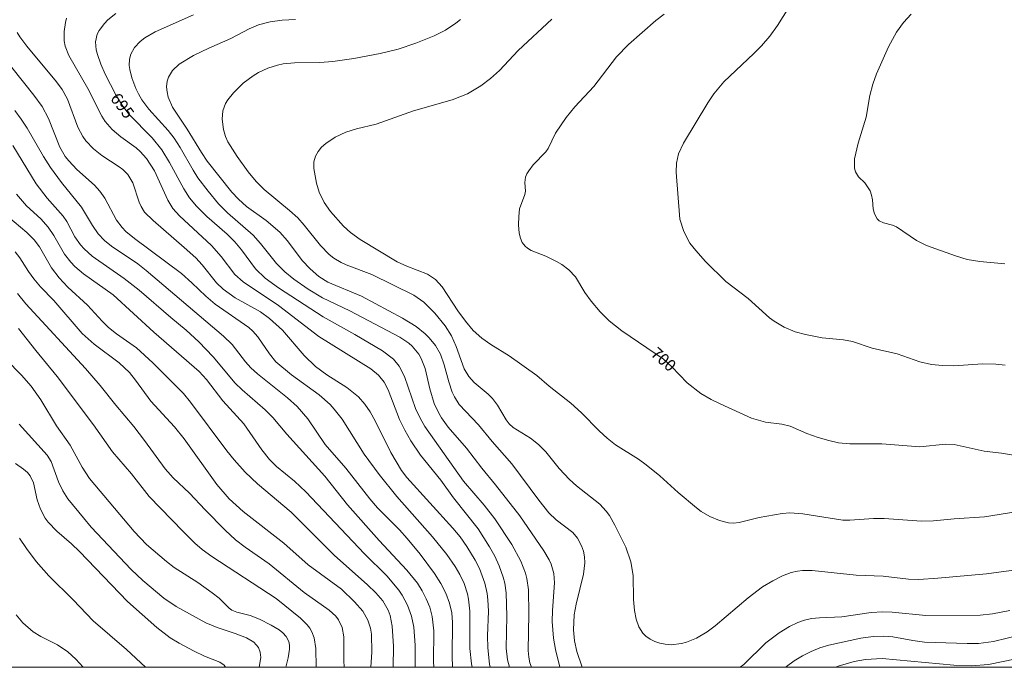
# Model space of a CAD drawing. Units: millimetres. Extents: x 426000 to 427000, y 4489499 to 4490000.
# Drawn here: x 426451 to 426597, y 4489500 to 4489597 of the extents above; entities that cross this region are included whole.
import ezdxf

# ---------------------------------------------------------------- set-up
doc = ezdxf.new("R2010")
doc.units = ezdxf.units.MM
doc.header["$MEASUREMENT"] = 0
for name, color, linetype, lineweight in [('f050002l_curvanivel_cgn', 23, 'Continuous', 9), ('f050002l_curvanivel_mae', 213, 'Continuous', 9), ('HOJAS', 7, 'Continuous', 9)]:
    doc.layers.add(name, color=color, linetype=linetype, lineweight=lineweight)
doc.styles.get("Standard").update_dxf_attribs({"font": 'arial.ttf'})

# ---------------------------------------------------------------- blocks, each defined once
blk = doc.blocks.new('TVK2869N_ACAD_1_FMEBLOCK1')
at = {"layer": 'HOJAS'}
blk.add_lwpolyline([(-500, 250), (500, 250), (500, -250), (-500, -250)], close=True, dxfattribs=at)

msp = doc.modelspace()

# ---------------------------------------------------------------- linework, layer by layer
at = {"layer": 'f050002l_curvanivel_cgn'}
for points in [[(426565.95, 4489599.28, 701), (426563.66, 4489595.68, 701), (426562.53, 4489594.09, 701), (426561.3, 4489592.65, 701), (426560.16, 4489591.49, 701), (426555.68, 4489587.27, 701), (426554.19, 4489585.5, 701), (426553.29, 4489584.13, 701), (426549.65, 4489578.11, 701), (426548.91, 4489576.51, 701), (426548.61, 4489575.16, 701), (426548.58, 4489573.79, 701), (426549.13, 4489566.82, 701), (426549.69, 4489564.96, 701), (426550.61, 4489563.24, 701), (426551.48, 4489562.12, 701), (426552.95, 4489560.5, 701), (426555.99, 4489557.5, 701), (426559.3, 4489554.97, 701), (426562.47, 4489552.07, 701), (426563.16, 4489551.58, 701), (426564.67, 4489550.72, 701), (426566.29, 4489550.02, 701), (426567.87, 4489549.59, 701), (426570.32, 4489549.1, 701), (426573.53, 4489548.79, 701), (426574.83, 4489548.58, 701), (426577.81, 4489547.59, 701), (426581.5, 4489546.73, 701), (426584.88, 4489545.51, 701), (426586.61, 4489545.15, 701), (426588.28, 4489544.99, 701), (426589.98, 4489544.95, 701), (426594.23, 4489545.21, 701), (426596.24, 4489545.2, 701), (426597.64, 4489545.02, 701)], [(426476.61, 4489597.24, 696), (426470.89, 4489594.73, 696), (426469.35, 4489593.81, 696), (426468.66, 4489593.28, 696), (426467.8, 4489592.37, 696), (426467.25, 4489591.41, 696), (426467.04, 4489590.64, 696), (426467, 4489589.72, 696), (426467.08, 4489589.12, 696), (426467.4, 4489587.88, 696), (426468, 4489586.25, 696), (426468.38, 4489585.46, 696), (426468.87, 4489584.6, 696), (426469.94, 4489583.18, 696), (426472.81, 4489580.02, 696), (426473.7, 4489578.89, 696), (426474.62, 4489577.48, 696), (426476.53, 4489574.11, 696), (426477.26, 4489572.97, 696), (426478.76, 4489570.96, 696), (426480.34, 4489569.1, 696), (426481.67, 4489567.75, 696), (426485.48, 4489564.39, 696), (426486.6, 4489563.15, 696), (426488.99, 4489560.17, 696), (426490.19, 4489558.95, 696), (426491.56, 4489557.87, 696), (426493.71, 4489556.35, 696), (426495.85, 4489555.06, 696), (426499.92, 4489553.15, 696), (426507.37, 4489549.19, 696), (426508.7, 4489548.3, 696), (426509.21, 4489547.85, 696), (426510.18, 4489546.68, 696), (426510.56, 4489546.03, 696), (426511.12, 4489544.56, 696), (426511.81, 4489541.5, 696), (426512.5, 4489539.34, 696), (426513.16, 4489537.89, 696), (426513.59, 4489537.16, 696), (426514.59, 4489535.78, 696), (426517.29, 4489532.67, 696), (426519.6, 4489529.66, 696), (426521.63, 4489527.19, 696), (426525.24, 4489522.58, 696), (426528.84, 4489517.35, 696), (426529.62, 4489516.02, 696), (426529.91, 4489515.37, 696), (426530.31, 4489514, 696), (426530.44, 4489512.61, 696), (426530.13, 4489508.45, 696), (426530.08, 4489506.84, 696), (426530.26, 4489504.36, 696), (426530.56, 4489502.63, 696), (426531.22, 4489500, 696)], [(426583.58, 4489597.33, 702), (426582.46, 4489596.1, 702), (426581.43, 4489594.69, 702), (426580.22, 4489592.47, 702), (426578.44, 4489588.44, 702), (426577.87, 4489586.92, 702), (426577.46, 4489585.21, 702), (426576.9, 4489581.98, 702), (426575.68, 4489578.14, 702), (426575.16, 4489575.79, 702), (426575.16, 4489574.4, 702), (426575.32, 4489573.83, 702), (426575.77, 4489573.13, 702), (426576.7, 4489572.2, 702), (426577.47, 4489571.03, 702), (426577.71, 4489570.36, 702), (426577.84, 4489569.69, 702), (426577.94, 4489568.33, 702), (426578.11, 4489567.6, 702), (426578.54, 4489566.84, 702), (426578.84, 4489566.55, 702), (426579.46, 4489566.23, 702), (426580.82, 4489565.88, 702), (426581.4, 4489565.65, 702), (426584.42, 4489563.63, 702), (426585.91, 4489562.87, 702), (426590.2, 4489561.31, 702), (426591.95, 4489560.8, 702), (426593.83, 4489560.5, 702), (426597.58, 4489560.16, 702)], [(426457.67, 4489596.78, 694), (426457.49, 4489596.11, 694), (426457.29, 4489594.75, 694), (426457.32, 4489593.39, 694), (426457.48, 4489592.56, 694), (426458.01, 4489591.17, 694), (426460.86, 4489586.26, 694), (426462.94, 4489582.14, 694), (426463.43, 4489581.37, 694), (426464.47, 4489580.15, 694), (426465.77, 4489579.06, 694), (426468.02, 4489577.41, 694), (426468.63, 4489576.87, 694), (426469.58, 4489575.82, 694), (426470.77, 4489573.98, 694), (426472.75, 4489569.62, 694), (426473.52, 4489568.41, 694), (426474.49, 4489567.27, 694), (426479.27, 4489562.88, 694), (426480.72, 4489561.24, 694), (426482.77, 4489558.57, 694), (426483.98, 4489557.44, 694), (426489.26, 4489553.92, 694), (426495.26, 4489549.31, 694), (426503.02, 4489544.5, 694), (426504.19, 4489543.52, 694), (426505.02, 4489542.48, 694), (426505.62, 4489541.38, 694), (426507.32, 4489536.93, 694), (426508.09, 4489535.35, 694), (426508.98, 4489533.74, 694), (426510.44, 4489531.64, 694), (426513.45, 4489527.87, 694), (426515.37, 4489525.28, 694), (426519.02, 4489520.62, 694), (426520.74, 4489517.96, 694), (426521.51, 4489516.57, 694), (426522.19, 4489515.13, 694), (426522.78, 4489513.43, 694), (426522.99, 4489512.55, 694), (426523.2, 4489511.09, 694), (426523.32, 4489507.63, 694), (426523.21, 4489502.87, 694), (426523.43, 4489501.13, 694), (426523.73, 4489500, 694)], [(426491.78, 4489596.55, 697), (426489.79, 4489596.46, 697), (426488.02, 4489596.21, 697), (426486.31, 4489595.77, 697), (426484.88, 4489595.18, 697), (426482.16, 4489593.72, 697), (426478.88, 4489592.3, 697), (426476.58, 4489591.19, 697), (426474.45, 4489589.89, 697), (426473.46, 4489588.98, 697), (426472.85, 4489587.98, 697), (426472.67, 4489587.38, 697), (426472.58, 4489586.53, 697), (426472.65, 4489585.77, 697), (426472.83, 4489585, 697), (426473.47, 4489583.49, 697), (426475.67, 4489580.21, 697), (426477.79, 4489576.71, 697), (426478.64, 4489575.45, 697), (426482.31, 4489570.84, 697), (426483.28, 4489569.77, 697), (426484.51, 4489568.68, 697), (426487.42, 4489566.6, 697), (426489.45, 4489564.88, 697), (426490.6, 4489563.55, 697), (426492.78, 4489560.65, 697), (426493.99, 4489559.38, 697), (426495.28, 4489558.26, 697), (426496.63, 4489557.41, 697), (426501.62, 4489555.3, 697), (426507.77, 4489552.06, 697), (426509.8, 4489550.79, 697), (426511.12, 4489549.71, 697), (426511.73, 4489549.12, 697), (426512.68, 4489547.96, 697), (426513.4, 4489546.68, 697), (426513.97, 4489545.07, 697), (426514.64, 4489542.57, 697), (426515.18, 4489541.01, 697), (426515.51, 4489540.29, 697), (426516.22, 4489539.18, 697), (426519.11, 4489536.16, 697), (426521.12, 4489533.68, 697), (426524.05, 4489530.33, 697), (426528.06, 4489524.89, 697), (426529.6, 4489523.01, 697), (426530.67, 4489521.99, 697), (426533.15, 4489520.07, 697), (426533.85, 4489519.26, 697), (426534.47, 4489518.1, 697), (426534.73, 4489517.29, 697), (426534.89, 4489516.46, 697), (426534.94, 4489515.59, 697), (426534.76, 4489513.86, 697), (426533.64, 4489509.4, 697), (426533.36, 4489507.8, 697), (426533.26, 4489505.59, 697), (426533.41, 4489503.94, 697), (426533.74, 4489502.34, 697), (426534.53, 4489500.02, 697), (426534.53, 4489500, 697)], [(426516.39, 4489596.58, 698), (426515.71, 4489595.99, 698), (426514.19, 4489594.95, 698), (426512.47, 4489594.1, 698), (426509.75, 4489593.02, 698), (426507.13, 4489592.14, 698), (426504.42, 4489591.47, 698), (426500.48, 4489590.74, 698), (426497.38, 4489590.3, 698), (426495.45, 4489590.17, 698), (426491.65, 4489590.12, 698), (426489.95, 4489589.93, 698), (426489.12, 4489589.75, 698), (426487.68, 4489589.29, 698), (426486.31, 4489588.65, 698), (426485.51, 4489588.17, 698), (426484.02, 4489587.07, 698), (426482.54, 4489585.63, 698), (426481.7, 4489584.57, 698), (426481.37, 4489584.02, 698), (426480.98, 4489582.92, 698), (426480.89, 4489581.72, 698), (426481.05, 4489580.17, 698), (426481.36, 4489579.1, 698), (426481.71, 4489578.33, 698), (426483.08, 4489576.16, 698), (426484.74, 4489573.86, 698), (426485.95, 4489572.4, 698), (426487.11, 4489571.21, 698), (426490.93, 4489568.11, 698), (426492.13, 4489567, 698), (426493.11, 4489565.91, 698), (426495.52, 4489562.87, 698), (426496.83, 4489561.52, 698), (426497.54, 4489560.96, 698), (426498.61, 4489560.34, 698), (426499.36, 4489560, 698), (426503.18, 4489558.54, 698), (426509.47, 4489555.47, 698), (426510.94, 4489554.43, 698), (426512.57, 4489552.78, 698), (426514.1, 4489550.9, 698), (426515.05, 4489549.4, 698), (426515.76, 4489547.82, 698), (426516.96, 4489544.49, 698), (426517.63, 4489543.35, 698), (426518.42, 4489542.45, 698), (426520.53, 4489540.69, 698), (426521.16, 4489540.05, 698), (426521.9, 4489539.05, 698), (426523.2, 4489536.88, 698), (426523.66, 4489536.31, 698), (426524.28, 4489535.75, 698), (426526.84, 4489534.16, 698), (426528.02, 4489533.22, 698), (426529.11, 4489532.12, 698), (426531.12, 4489529.65, 698), (426532.64, 4489527.99, 698), (426533.69, 4489527.04, 698), (426537.19, 4489524.31, 698), (426538.14, 4489523.29, 698), (426538.61, 4489522.63, 698), (426539.43, 4489521.21, 698), (426541.04, 4489517.9, 698), (426541.78, 4489515.74, 698), (426542.13, 4489513.69, 698), (426542.2, 4489510.1, 698), (426542.35, 4489508.47, 698), (426542.58, 4489507.19, 698), (426542.97, 4489506.02, 698), (426543.58, 4489505.07, 698), (426544.02, 4489504.64, 698), (426544.66, 4489504.19, 698), (426545.36, 4489503.85, 698), (426546.13, 4489503.59, 698), (426546.93, 4489503.43, 698), (426547.83, 4489503.37, 698), (426549.34, 4489503.54, 698), (426550.1, 4489503.74, 698), (426551.59, 4489504.34, 698), (426553.19, 4489505.3, 698), (426554.37, 4489506.17, 698), (426559.29, 4489510.37, 698), (426561.43, 4489511.97, 698), (426562.97, 4489512.91, 698), (426564.4, 4489513.62, 698), (426565.7, 4489514.11, 698), (426566.66, 4489514.33, 698), (426567.38, 4489514.42, 698), (426568.82, 4489514.43, 698), (426575.42, 4489513.71, 698), (426579.41, 4489513.57, 698), (426583.19, 4489513.13, 698), (426584.72, 4489513.09, 698), (426587.57, 4489513.27, 698), (426594.81, 4489513.95, 698), (426600.37, 4489514.67, 698)], [(426530.01, 4489596.61, 699), (426524.99, 4489591.96, 699), (426522.2, 4489588.94, 699), (426520.88, 4489587.75, 699), (426519.46, 4489586.66, 699), (426517.47, 4489585.5, 699), (426515.15, 4489584.56, 699), (426509.4, 4489582.93, 699), (426503.81, 4489580.94, 699), (426500.9, 4489580.24, 699), (426499.29, 4489579.74, 699), (426497.73, 4489579.03, 699), (426496.31, 4489578.09, 699), (426495.69, 4489577.51, 699), (426495.17, 4489576.88, 699), (426494.78, 4489576.2, 699), (426494.52, 4489575.32, 699), (426494.52, 4489574.35, 699), (426494.93, 4489572.15, 699), (426495.35, 4489570.8, 699), (426496.08, 4489569.3, 699), (426497.03, 4489567.93, 699), (426498.94, 4489565.77, 699), (426500, 4489564.83, 699), (426501.44, 4489563.78, 699), (426506.95, 4489560.46, 699), (426508.42, 4489559.77, 699), (426511.47, 4489558.58, 699), (426512.67, 4489557.8, 699), (426513.65, 4489556.72, 699), (426515.99, 4489553.11, 699), (426517.13, 4489551.58, 699), (426518.31, 4489550.21, 699), (426519.61, 4489549.04, 699), (426520.93, 4489548.13, 699), (426523.68, 4489546.45, 699), (426527.8, 4489543.5, 699), (426529.64, 4489541.92, 699), (426532.88, 4489539.36, 699), (426534.44, 4489537.91, 699), (426537.07, 4489535.24, 699), (426538.25, 4489534.17, 699), (426539.54, 4489533.18, 699), (426542.95, 4489531.01, 699), (426544.08, 4489530.16, 699), (426546.11, 4489528.56, 699), (426548.84, 4489526.06, 699), (426551.57, 4489523.76, 699), (426552.3, 4489523.23, 699), (426553.6, 4489522.49, 699), (426555.04, 4489521.88, 699), (426556.34, 4489521.54, 699), (426557.12, 4489521.49, 699), (426557.95, 4489521.57, 699), (426560.95, 4489522.33, 699), (426564.37, 4489522.92, 699), (426565.53, 4489523.03, 699), (426567.44, 4489522.86, 699), (426573.4, 4489521.95, 699), (426574.44, 4489521.93, 699), (426577.98, 4489522.16, 699), (426579.59, 4489522.18, 699), (426585.13, 4489521.79, 699), (426586.92, 4489521.85, 699), (426590.01, 4489522.14, 699), (426594.55, 4489522.42, 699), (426599.19, 4489523.19, 699)], [(426450.3, 4489594.64, 693), (426450.72, 4489593.95, 693), (426451.76, 4489592.56, 693), (426456.19, 4489587.26, 693), (426457.03, 4489586.11, 693), (426457.83, 4489584.67, 693), (426459.36, 4489580.51, 693), (426460.09, 4489579.12, 693), (426460.56, 4489578.46, 693), (426461.67, 4489577.29, 693), (426462.94, 4489576.3, 693), (426465.5, 4489574.61, 693), (426466.07, 4489574.18, 693), (426466.81, 4489573.44, 693), (426467.57, 4489572.22, 693), (426468.51, 4489569.35, 693), (426468.8, 4489568.66, 693), (426469.31, 4489567.86, 693), (426470.58, 4489566.58, 693), (426475.22, 4489562.59, 693), (426476.94, 4489561.01, 693), (426477.88, 4489559.99, 693), (426480.02, 4489557.32, 693), (426481, 4489556.35, 693), (426482.81, 4489555.09, 693), (426486.6, 4489552.96, 693), (426487.95, 4489551.98, 693), (426489.84, 4489550.23, 693), (426493.08, 4489546.48, 693), (426494.78, 4489544.83, 693), (426496.46, 4489543.57, 693), (426499.45, 4489541.71, 693), (426501.19, 4489540.32, 693), (426502.14, 4489539.24, 693), (426502.93, 4489538.06, 693), (426503.72, 4489536.64, 693), (426506.02, 4489532.02, 693), (426507.6, 4489529.35, 693), (426508.41, 4489528.31, 693), (426515.25, 4489520.76, 693), (426516.33, 4489519.43, 693), (426517.33, 4489518.03, 693), (426518.59, 4489515.96, 693), (426519.22, 4489514.73, 693), (426520.03, 4489512.52, 693), (426520.38, 4489511, 693), (426520.5, 4489510.07, 693), (426520.57, 4489508.38, 693), (426520.42, 4489504.69, 693), (426520.48, 4489502.88, 693), (426520.74, 4489500.47, 693), (426520.83, 4489500, 693)], [(426446.16, 4489593.51, 692), (426452.81, 4489585.28, 692), (426454.03, 4489583.6, 692), (426454.95, 4489581.8, 692), (426456.64, 4489577.55, 692), (426457.48, 4489576.16, 692), (426458.01, 4489575.47, 692), (426459.2, 4489574.2, 692), (426461.81, 4489571.85, 692), (426462.63, 4489570.98, 692), (426463.35, 4489569.95, 692), (426465.13, 4489566.63, 692), (426465.94, 4489565.56, 692), (426466.52, 4489564.98, 692), (426467.81, 4489563.91, 692), (426474.78, 4489558.72, 692), (426476.35, 4489557.32, 692), (426478.44, 4489555.3, 692), (426479.81, 4489554.14, 692), (426484.82, 4489550.66, 692), (426485.44, 4489550.1, 692), (426486.2, 4489549.25, 692), (426487.91, 4489546.7, 692), (426488.89, 4489545.55, 692), (426491.19, 4489543.61, 692), (426495.33, 4489540.59, 692), (426496.95, 4489539.15, 692), (426497.59, 4489538.46, 692), (426498.76, 4489536.97, 692), (426502.02, 4489531.78, 692), (426504.27, 4489528.74, 692), (426506.92, 4489525.47, 692), (426512.24, 4489519.47, 692), (426514.35, 4489516.81, 692), (426515.6, 4489515.01, 692), (426516.32, 4489513.82, 692), (426516.95, 4489512.51, 692), (426517.44, 4489510.97, 692), (426517.61, 4489510.17, 692), (426517.78, 4489508.36, 692), (426517.79, 4489502.78, 692), (426518.02, 4489500.54, 692), (426518.12, 4489500, 692)], [(426449.97, 4489582.97, 691), (426450.92, 4489581.71, 691), (426451.8, 4489580.37, 691), (426454.24, 4489576.13, 691), (426455.26, 4489574.51, 691), (426456.89, 4489572.28, 691), (426459.9, 4489568.61, 691), (426461.53, 4489565.83, 691), (426462.4, 4489564.62, 691), (426463.34, 4489563.63, 691), (426464.37, 4489562.75, 691), (426468.31, 4489560.12, 691), (426469.55, 4489559.16, 691), (426481.09, 4489549.36, 691), (426482.36, 4489548.13, 691), (426484.37, 4489545.53, 691), (426485.16, 4489544.65, 691), (426486.16, 4489543.74, 691), (426490.61, 4489540.18, 691), (426492.03, 4489538.88, 691), (426493.65, 4489537.04, 691), (426496.22, 4489533.23, 691), (426499.32, 4489529.68, 691), (426502.89, 4489525.13, 691), (426504.04, 4489523.79, 691), (426507.29, 4489520.48, 691), (426508.44, 4489519.18, 691), (426510.38, 4489516.85, 691), (426512.52, 4489514, 691), (426513.46, 4489512.51, 691), (426514.21, 4489511.03, 691), (426514.76, 4489509.57, 691), (426515.09, 4489508.13, 691), (426515.21, 4489506.69, 691), (426515.16, 4489501.68, 691), (426515.23, 4489500, 691)], [(426450.21, 4489570.53, 689), (426451.69, 4489568.8, 689), (426453.82, 4489566.83, 689), (426454.94, 4489565.62, 689), (426455.78, 4489564.36, 689), (426457.35, 4489561.6, 689), (426458.3, 4489560.37, 689), (426458.88, 4489559.76, 689), (426460.17, 4489558.66, 689), (426464.61, 4489555.5, 689), (426470.7, 4489549.93, 689), (426477.43, 4489544.09, 689), (426478.51, 4489542.88, 689), (426480.98, 4489539.73, 689), (426484.08, 4489536.28, 689), (426486.8, 4489532.4, 689), (426487.92, 4489530.98, 689), (426488.96, 4489529.92, 689), (426491.63, 4489527.75, 689), (426493.34, 4489526.15, 689), (426502.07, 4489516.92, 689), (426505.4, 4489513.64, 689), (426507.21, 4489511.5, 689), (426507.73, 4489510.74, 689), (426508.51, 4489509.24, 689), (426509.08, 4489507.64, 689), (426509.43, 4489505.97, 689), (426509.63, 4489503.28, 689), (426509.63, 4489500, 689)], [(426448.9, 4489567.18, 688), (426451.73, 4489564.83, 688), (426452.86, 4489563.72, 688), (426453.65, 4489562.67, 688), (426455.4, 4489559.53, 688), (426456.54, 4489558.05, 688), (426457.84, 4489556.68, 688), (426460.78, 4489553.98, 688), (426462.97, 4489551.6, 688), (426463.94, 4489550.67, 688), (426465.13, 4489549.72, 688), (426468.09, 4489547.6, 688), (426470.55, 4489545.38, 688), (426475.11, 4489540.79, 688), (426476.14, 4489539.52, 688), (426481.55, 4489532.28, 688), (426482.67, 4489530.91, 688), (426484.3, 4489529.11, 688), (426486.13, 4489527.33, 688), (426491.15, 4489523.12, 688), (426497.58, 4489516.71, 688), (426502.55, 4489512.27, 688), (426503.79, 4489511.09, 688), (426504.84, 4489509.9, 688), (426505.64, 4489508.51, 688), (426505.91, 4489507.71, 688), (426506.22, 4489506.11, 688), (426506.4, 4489503.16, 688), (426506.36, 4489500, 688)], [(426450.01, 4489561.94, 687), (426450.7, 4489561.05, 687), (426451.97, 4489559.02, 687), (426452.77, 4489557.9, 687), (426453.78, 4489556.73, 687), (426455.79, 4489554.65, 687), (426460, 4489549.76, 687), (426461.8, 4489548.14, 687), (426465.53, 4489545.4, 687), (426467.03, 4489543.94, 687), (426467.96, 4489542.79, 687), (426470.21, 4489539.69, 687), (426473.74, 4489535.84, 687), (426475.22, 4489534.06, 687), (426480.06, 4489527.26, 687), (426481.9, 4489525.13, 687), (426484.02, 4489523.22, 687), (426490.08, 4489518.51, 687), (426493.69, 4489515.29, 687), (426498.64, 4489511.67, 687), (426500.62, 4489509.77, 687), (426501.83, 4489508.36, 687), (426502.59, 4489507.05, 687), (426502.97, 4489505.81, 687), (426503.11, 4489504.96, 687), (426503.17, 4489502.26, 687), (426503.02, 4489500, 687)], [(426450.34, 4489555.7, 686), (426451.58, 4489554.18, 686), (426460.51, 4489544.53, 686), (426462.67, 4489541.99, 686), (426465.01, 4489539.06, 686), (426467.72, 4489535.89, 686), (426469.31, 4489533.82, 686), (426472.37, 4489529.57, 686), (426473.58, 4489528.26, 686), (426476, 4489525.96, 686), (426478.33, 4489523.46, 686), (426481.31, 4489520.45, 686), (426482.86, 4489519, 686), (426484.29, 4489517.91, 686), (426487.89, 4489515.41, 686), (426493.07, 4489511.14, 686), (426496.8, 4489508.53, 686), (426497.81, 4489507.6, 686), (426498.21, 4489507.08, 686), (426498.75, 4489505.91, 686), (426499, 4489504.56, 686), (426499, 4489501.01, 686), (426499.05, 4489500, 686)], [(426448.65, 4489545.86, 684), (426450.96, 4489543.54, 684), (426452.38, 4489541.91, 684), (426453.81, 4489539.89, 684), (426456.15, 4489536, 684), (426458.18, 4489533.11, 684), (426460, 4489529.84, 684), (426461.1, 4489528.16, 684), (426467.75, 4489520.22, 684), (426469.59, 4489518.3, 684), (426472.56, 4489515.76, 684), (426473.7, 4489514.9, 684), (426477.22, 4489512.63, 684), (426479.4, 4489511.09, 684), (426480.41, 4489510.31, 684), (426481.89, 4489508.82, 684), (426482.29, 4489508.52, 684), (426483.04, 4489508.21, 684), (426485.06, 4489507.73, 684), (426486.43, 4489507.16, 684), (426488.19, 4489506.28, 684), (426489.35, 4489505.58, 684), (426489.93, 4489505.12, 684), (426490.4, 4489504.61, 684), (426490.79, 4489503.87, 684), (426490.9, 4489503.29, 684), (426490.9, 4489502.68, 684), (426490.69, 4489501.39, 684), (426490.36, 4489500, 684)], [(426450.62, 4489536.25, 683), (426454.77, 4489531.61, 683), (426455.35, 4489530.69, 683), (426456.47, 4489527.65, 683), (426457.09, 4489526.32, 683), (426457.88, 4489525.1, 683), (426460.17, 4489522.27, 683), (426461.35, 4489520.91, 683), (426467.28, 4489514.58, 683), (426469.02, 4489512.94, 683), (426472.15, 4489510.3, 683), (426474.02, 4489509.05, 683), (426478.41, 4489506.64, 683), (426480.1, 4489505.94, 683), (426482.82, 4489505.06, 683), (426484.49, 4489504.41, 683), (426485.58, 4489503.73, 683), (426486.27, 4489502.94, 683), (426486.55, 4489502.25, 683), (426486.63, 4489501.47, 683), (426486.38, 4489500, 683)], [(426450.04, 4489530.4, 682), (426451.27, 4489529.55, 682), (426451.85, 4489529.02, 682), (426452.23, 4489528.54, 682), (426452.73, 4489527.49, 682), (426453.29, 4489524.97, 682), (426453.79, 4489523.58, 682), (426454.5, 4489522.25, 682), (426454.94, 4489521.62, 682), (426456.2, 4489520.27, 682), (426458.39, 4489518.39, 682), (426459.58, 4489517.25, 682), (426466.73, 4489509.79, 682), (426471.14, 4489505.91, 682), (426473.1, 4489504.41, 682), (426474.45, 4489503.6, 682), (426476.6, 4489502.46, 682), (426478.25, 4489501.68, 682), (426480.51, 4489500.78, 682), (426481.16, 4489500.32, 682), (426481.37, 4489500, 682)], [(426450.63, 4489519.26, 681), (426451.67, 4489517.73, 681), (426453.14, 4489515.77, 681), (426455.04, 4489513.62, 681), (426458.66, 4489510.06, 681), (426461.62, 4489506.94, 681), (426466.6, 4489502.66, 681), (426469.45, 4489500, 681)], [(426558.11, 4489500, 697), (426558.63, 4489500.44, 697), (426561.93, 4489503.64, 697), (426563.92, 4489505.16, 697), (426565.44, 4489506.06, 697), (426566.69, 4489506.66, 697), (426567.71, 4489507.04, 697), (426568.73, 4489507.27, 697), (426569.91, 4489507.39, 697), (426573.28, 4489507.53, 697), (426577.63, 4489508.15, 697), (426579.38, 4489508.26, 697), (426580.78, 4489508.23, 697), (426585.78, 4489507.74, 697), (426593.89, 4489507.77, 697), (426595.71, 4489507.97, 697), (426598.32, 4489508.47, 697)], [(426564.88, 4489500, 696), (426565.01, 4489500.11, 696), (426566.14, 4489500.95, 696), (426567.38, 4489501.72, 696), (426568.69, 4489502.38, 696), (426570, 4489502.91, 696), (426571.3, 4489503.31, 696), (426576.11, 4489504.35, 696), (426577.93, 4489504.6, 696), (426579.46, 4489504.64, 696), (426580.87, 4489504.52, 696), (426583.87, 4489503.98, 696), (426585.59, 4489503.75, 696), (426591.94, 4489503.55, 696), (426593.62, 4489503.57, 696), (426595.89, 4489503.86, 696), (426599.97, 4489504.84, 696)]]:
    msp.add_polyline3d(points, dxfattribs=at)
at = {"layer": 'f050002l_curvanivel_mae'}
for points in [[(426465.01, 4489597.43, 695), (426463.84, 4489596.51, 695), (426463.3, 4489595.96, 695), (426462.52, 4489594.91, 695), (426462.24, 4489594.35, 695), (426461.99, 4489593.22, 695), (426462.08, 4489592.05, 695), (426462.26, 4489591.34, 695), (426462.78, 4489589.9, 695), (426463.42, 4489588.43, 695), (426465.02, 4489585.31, 695), (426465.94, 4489583.78, 695), (426466.94, 4489582.45, 695), (426470.41, 4489578.94, 695), (426471.86, 4489577.12, 695), (426473, 4489575.25, 695), (426475.13, 4489571.31, 695), (426476.01, 4489569.97, 695), (426477.02, 4489568.72, 695), (426478.57, 4489567.19, 695), (426481.59, 4489564.55, 695), (426482.75, 4489563.41, 695), (426483.77, 4489562.21, 695), (426485.86, 4489559.37, 695), (426487.3, 4489558.01, 695), (426489.28, 4489556.58, 695), (426495.92, 4489552.24, 695), (426500.67, 4489549.63, 695), (426504.78, 4489547.15, 695), (426506.39, 4489545.93, 695), (426507.27, 4489544.88, 695), (426508.07, 4489543.34, 695), (426509.69, 4489538.58, 695), (426510.37, 4489537.13, 695), (426511.08, 4489535.9, 695), (426516.87, 4489527.73, 695), (426519.91, 4489524.18, 695), (426521.53, 4489522.12, 695), (426524.05, 4489518.3, 695), (426525.42, 4489515.8, 695), (426526.08, 4489514.05, 695), (426526.29, 4489513.23, 695), (426526.54, 4489511.55, 695), (426526.61, 4489507.98, 695), (426526.47, 4489502.51, 695), (426526.58, 4489501.5, 695), (426526.76, 4489500.68, 695), (426527, 4489500, 695)], [(426546.75, 4489597.37, 700), (426545.53, 4489596.42, 700), (426541.45, 4489592.82, 700), (426539.65, 4489591, 700), (426536.29, 4489586.58, 700), (426533.44, 4489583.52, 700), (426532.17, 4489581.97, 700), (426530.56, 4489579.62, 700), (426529.5, 4489577.31, 700), (426529.12, 4489576.81, 700), (426527.22, 4489574.91, 700), (426526.57, 4489574.02, 700), (426526.31, 4489573.53, 700), (426526.12, 4489573.04, 700), (426525.99, 4489572.25, 700), (426526.08, 4489570.98, 700), (426525.98, 4489570.46, 700), (426525.21, 4489568.35, 700), (426525.09, 4489567.19, 700), (426525.07, 4489565.95, 700), (426525.17, 4489564.69, 700), (426525.34, 4489563.98, 700), (426525.62, 4489563.33, 700), (426526.03, 4489562.77, 700), (426526.37, 4489562.46, 700), (426526.95, 4489562.12, 700), (426529.14, 4489561.26, 700), (426530.73, 4489560.51, 700), (426531.49, 4489560.06, 700), (426532.56, 4489559.26, 700), (426533.55, 4489558.18, 700), (426534.96, 4489555.88, 700), (426535.91, 4489554.57, 700), (426537.25, 4489552.98, 700), (426538.57, 4489551.66, 700), (426540.47, 4489550.16, 700), (426546.65, 4489545.93, 700), (426547.93, 4489544.79, 700), (426550.2, 4489542.42, 700), (426552.23, 4489540.83, 700), (426553.78, 4489539.93, 700), (426555.14, 4489539.25, 700), (426559.78, 4489537.13, 700), (426561.87, 4489536.53, 700), (426564.3, 4489536.25, 700), (426565.58, 4489535.96, 700), (426568.05, 4489534.87, 700), (426569.71, 4489534.25, 700), (426571.32, 4489533.79, 700), (426572.76, 4489533.48, 700), (426574.46, 4489533.33, 700), (426579.23, 4489533.33, 700), (426584.91, 4489532.84, 700), (426588.71, 4489533.24, 700), (426590.01, 4489533.19, 700), (426594.5, 4489532.23, 700), (426597.09, 4489531.9, 700), (426600.91, 4489531.26, 700)], [(426449.66, 4489577.79, 690), (426453.12, 4489572.06, 690), (426454.76, 4489569.95, 690), (426457.18, 4489567.25, 690), (426457.7, 4489566.44, 690), (426458.9, 4489564.17, 690), (426459.74, 4489562.95, 690), (426460.27, 4489562.35, 690), (426461.5, 4489561.28, 690), (426466.28, 4489557.93, 690), (426468.49, 4489556.22, 690), (426473.19, 4489552.16, 690), (426475.5, 4489550.26, 690), (426477.4, 4489548.49, 690), (426479.54, 4489546.26, 690), (426482.83, 4489542.36, 690), (426483.84, 4489541.37, 690), (426487.28, 4489538.37, 690), (426488.4, 4489537.21, 690), (426490.53, 4489534.73, 690), (426496.16, 4489528.47, 690), (426499.56, 4489524.2, 690), (426504.26, 4489518.88, 690), (426508.38, 4489514.49, 690), (426509.99, 4489512.52, 690), (426510.69, 4489511.41, 690), (426511.3, 4489510.23, 690), (426511.81, 4489508.98, 690), (426512.17, 4489507.59, 690), (426512.44, 4489505.43, 690), (426512.39, 4489500.87, 690), (426512.43, 4489500, 690)], [(426450.49, 4489550.48, 685), (426453.08, 4489547.21, 685), (426456.25, 4489543.37, 685), (426461.7, 4489536.13, 685), (426464.51, 4489532.12, 685), (426467.34, 4489528.84, 685), (426470, 4489525.44, 685), (426475.03, 4489520.24, 685), (426476.79, 4489518.52, 685), (426477.91, 4489517.54, 685), (426479.31, 4489516.53, 685), (426488.91, 4489510.26, 685), (426492.57, 4489507.31, 685), (426493.54, 4489506.34, 685), (426493.93, 4489505.84, 685), (426494.25, 4489505.3, 685), (426494.6, 4489504.38, 685), (426494.85, 4489502.78, 685), (426494.86, 4489500, 685)], [(426450.17, 4489507.83, 680), (426451.13, 4489506.62, 680), (426452.69, 4489505.28, 680), (426453.85, 4489504.57, 680), (426456.32, 4489503.34, 680), (426457.87, 4489502.29, 680), (426459.03, 4489501.2, 680), (426460.16, 4489500, 680)], [(426572.36, 4489500, 695), (426572.72, 4489500.15, 695), (426575.1, 4489500.85, 695), (426576.78, 4489501.18, 695), (426579.28, 4489501.29, 695), (426589.98, 4489500.3, 695), (426592.61, 4489500.22, 695), (426595.11, 4489500.44, 695), (426599.24, 4489501.25, 695)]]:
    msp.add_polyline3d(points, dxfattribs=at)

# ---------------------------------------------------------------- block references
at = {"layer": 'HOJAS'}
msp.add_blockref('TVK2869N_ACAD_1_FMEBLOCK1', (426500, 4489750), dxfattribs=at)

# ---------------------------------------------------------------- texts
at = {"layer": 'f050002l_curvanivel_mae', "char_height": 1.75, "width": 5.25, "attachment_point": 5}
for s, insert, rotation in [('{\\fRoman|b1|i0;695}', (426465.99, 4489583.71, 695), 307.0968), ('{\\fRoman|b1|i0;700}', (426546.68, 4489545.9, 700), 318.3652)]:
    msp.add_mtext(s, dxfattribs=dict(at, insert=insert, rotation=rotation))

doc.saveas('drawing.dxf')
